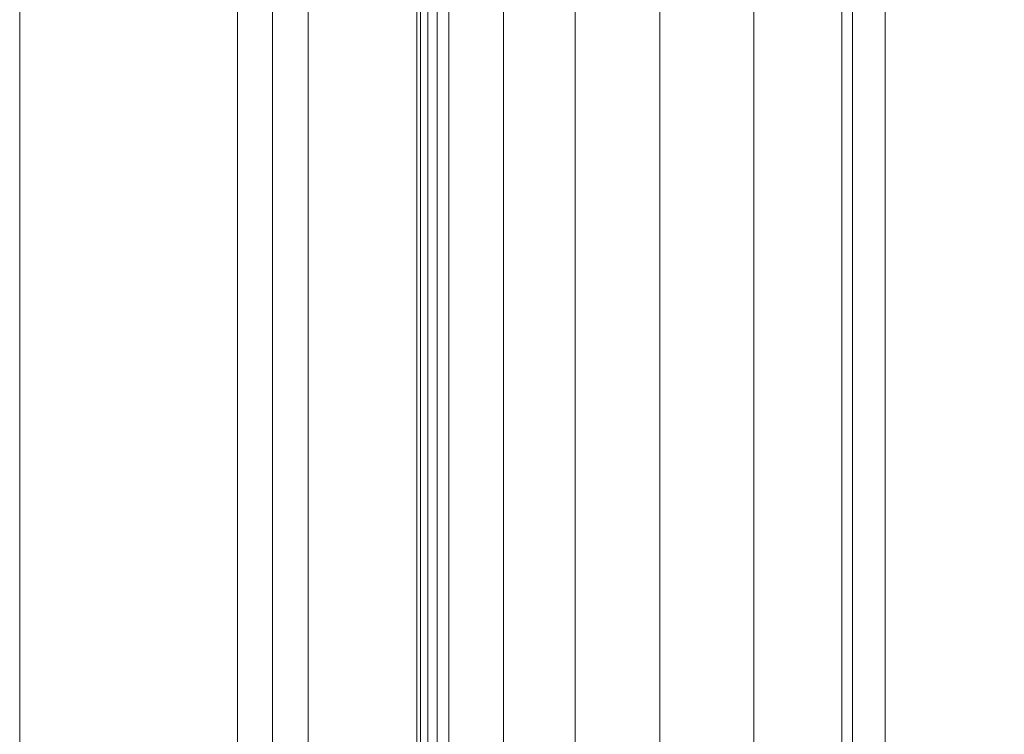
# Model space of a CAD drawing. Units: inches. Extents: x 0 to 204, y 0 to 264.
# Drawn here: x 88 to 90, y 162 to 164 of the extents above; entities that cross this region are included whole.
import ezdxf

# ---------------------------------------------------------------- set-up
doc = ezdxf.new("R2010")
doc.units = ezdxf.units.IN
doc.header["$MEASUREMENT"] = 0
doc.layers.get('0').update_dxf_attribs({"color": 10})

# ---------------------------------------------------------------- blocks, each defined once
blk = doc.blocks.new('MIRA-5X-3D')
at = {"lineweight": 18}
for points in [[(-8.7791, 9.7858, 1.25), (-8.2791, 9.7858, 1.25), (-8.2791, -9.2142, 1.25), (-8.7791, -9.2142, 1.25)], [(-8.2791, 9.7858, 2.25), (-8.7791, 9.7858, 2.25), (-8.7791, -9.2142, 2.25), (-8.2791, -9.2142, 2.25)], [(-8.7791, -9.2142, 2.25), (-8.7791, 9.7858, 2.25), (-8.7791, 9.7858, 1.25), (-8.7791, -9.2142, 1.25)], [(-8.2791, 9.7858, 1.25), (-8.2791, 9.7858, 2.25), (-8.2791, -9.2142, 2.25), (-8.2791, -9.2142, 1.25)]]:
    blk.add_3dface(points, dxfattribs=at)
mesh = blk.add_polyface(dxfattribs=at)
corners = [(-8.2106, -8.9642, 16.25), (-8.1174, -8.9642, 18.25), (-8.1174, 7.5358, 18.25), (-8.2106, 7.5358, 16.25), (-8.2106, 7.3399, 16.25), (-8.199, 7.3399, 16.5), (-8.199, -7.3399, 16.5), (-8.1993, -7.3955, 16.4937), (-8.2001, -7.4484, 16.4752), (-8.2015, -7.4958, 16.4455), (-8.2034, -7.5353, 16.4059), (-8.2056, -7.5651, 16.3585), (-8.208, -7.5836, 16.3056), (-8.2106, -7.5899, 16.25)]
mesh.append_faces([[corners[k] for k in face] for face in [(7, 1, 6), (11, 0, 10)]], dxfattribs={"vtx0": -1, "vtx1": -1})
mesh.append_faces([[corners[k] for k in face] for face in [(2, 5, 6, 1), (5, 2, 3), (1, 7, 8), (1, 9, 10), (10, 0, 1)]], dxfattribs={"vtx0": -1, "vtx2": -1})
mesh.append_faces([[corners[k] for k in face] for face in [(4, 5, 3), (13, 0, 12)]], dxfattribs={"vtx1": -1})
mesh.append_faces([[corners[k] for k in face] for face in [(8, 9, 1), (11, 12, 0)]], dxfattribs={"vtx1": -1, "vtx2": -1})
mesh = blk.add_polyface(dxfattribs=at)
corners = [(-6.9091, -8.9642, 16.25), (-8.2106, -8.9642, 16.25), (-8.2106, -7.5899, 16.25), (-6.9091, -7.5899, 16.25), (-8.2106, 7.5358, 16.25), (-6.9091, 7.5358, 16.25), (-6.9091, 7.3399, 16.25), (-8.2106, 7.3399, 16.25)]
mesh.append_faces([[corners[k] for k in face] for face in [(1, 2, 3, 0), (7, 4, 5, 6)]])
mesh = blk.add_polyface(dxfattribs=at)
corners = [(-6.7757, 7.5358, 18.25), (-8.1174, 7.5358, 18.25), (-8.1174, -8.9642, 18.25), (-7.8674, -8.9642, 18.25), (-7.8674, 6.7858, 18.25), (-7.8589, 6.8505, 18.25), (-7.8339, 6.9108, 18.25), (-7.7942, 6.9626, 18.25), (-7.7424, 7.0023, 18.25), (-7.6821, 7.0273, 18.25), (-7.6174, 7.0358, 18.25), (-6.7757, 7.0358, 18.25)]
mesh.append_faces([[corners[k] for k in face] for face in [(0, 10, 11)]], dxfattribs={"vtx0": -1})
mesh.append_faces([[corners[k] for k in face] for face in [(6, 1, 5), (5, 1, 4)]], dxfattribs={"vtx0": -1, "vtx1": -1})
mesh.append_faces([[corners[k] for k in face] for face in [(1, 9, 10, 0), (1, 8, 9), (1, 6, 7)]], dxfattribs={"vtx0": -1, "vtx2": -1})
mesh.append_faces([[corners[k] for k in face] for face in [(7, 8, 1)]], dxfattribs={"vtx1": -1, "vtx2": -1})
mesh.append_faces([[corners[k] for k in face] for face in [(2, 3, 4, 1)]], dxfattribs={"vtx2": -1})
mesh = blk.add_polyface(dxfattribs=at)
corners = [(-6.9091, 7.5358, 16.25), (-6.7757, 7.5358, 18.25), (-6.7757, 7.0358, 18.25), (-6.7924, 7.0358, 18), (-6.7924, -8.9642, 18), (-6.9091, -8.9642, 16.25), (-6.9091, -7.5899, 16.25), (-6.9054, -7.5836, 16.3056), (-6.9018, -7.5651, 16.3585), (-6.8987, -7.5353, 16.4059), (-6.896, -7.4958, 16.4455), (-6.8941, -7.4484, 16.4752), (-6.8928, -7.3955, 16.4937), (-6.8924, -7.3399, 16.5), (-6.8924, 7.3399, 16.5), (-6.9091, 7.3399, 16.25)]
mesh.append_faces([[corners[k] for k in face] for face in [(5, 9, 4), (13, 4, 12), (11, 4, 10)]], dxfattribs={"vtx0": -1, "vtx1": -1})
mesh.append_faces([[corners[k] for k in face] for face in [(3, 14, 1)]], dxfattribs={"vtx0": -1, "vtx1": -1, "vtx2": -1})
mesh.append_faces([[corners[k] for k in face] for face in [(5, 8, 9), (14, 0, 1)]], dxfattribs={"vtx0": -1, "vtx2": -1})
mesh.append_faces([[corners[k] for k in face] for face in [(15, 0, 14)]], dxfattribs={"vtx1": -1})
mesh.append_faces([[corners[k] for k in face] for face in [(7, 8, 5), (9, 10, 4), (11, 12, 4)]], dxfattribs={"vtx1": -1, "vtx2": -1})
mesh.append_faces([[corners[k] for k in face] for face in [(3, 4, 13, 14)]], dxfattribs={"vtx1": -1, "vtx3": -1})
mesh.append_faces([[corners[k] for k in face] for face in [(5, 6, 7), (1, 2, 3)]], dxfattribs={"vtx2": -1})
mesh = blk.add_polyface(dxfattribs=at)
corners = [(-6.8924, -7.3399, 16.5), (-8.199, -7.3399, 16.5), (-8.199, 7.3399, 16.5), (-6.8924, 7.3399, 16.5)]
mesh.append_faces([[corners[k] for k in face] for face in [(1, 2, 3, 0)]])
mesh = blk.add_polyface(dxfattribs=at)
corners = [(-7.6174, 7.0358, 18), (-7.6821, 7.0273, 18), (-7.7424, 7.0023, 18), (-7.7942, 6.9626, 18), (-7.8339, 6.9108, 18), (-7.8589, 6.8505, 18), (-7.8674, 6.7858, 18), (-7.8674, -8.9642, 18), (-6.7924, -8.9642, 18), (-6.7924, 7.0358, 18)]
mesh.append_faces([[corners[k] for k in face] for face in [(4, 2, 3)]], dxfattribs={"vtx0": -1})
mesh.append_faces([[corners[k] for k in face] for face in [(0, 5, 6, 9)]], dxfattribs={"vtx0": -1, "vtx2": -1})
mesh.append_faces([[corners[k] for k in face] for face in [(0, 1, 5)]], dxfattribs={"vtx1": -1, "vtx2": -1})
mesh.append_faces([[corners[k] for k in face] for face in [(4, 5, 1, 2)]], dxfattribs={"vtx1": -1, "vtx3": -1})
mesh.append_faces([[corners[k] for k in face] for face in [(6, 7, 8, 9)]], dxfattribs={"vtx3": -1})
mesh = blk.add_polyface(dxfattribs=at)
corners = [(-7.8674, 6.7858, 18), (-7.8589, 6.8505, 18), (-7.8339, 6.9108, 18), (-7.7942, 6.9626, 18), (-7.7424, 7.0023, 18), (-7.6821, 7.0273, 18), (-7.6174, 7.0358, 18), (7.6326, 7.0358, 18), (7.6973, 7.0273, 18), (7.7576, 7.0023, 18), (7.8094, 6.9626, 18), (7.8491, 6.9108, 18), (7.8741, 6.8505, 18), (7.8826, 6.7858, 18), (7.8826, -8.7142, 18), (7.8741, -8.7789, 18), (7.8491, -8.8392, 18), (7.8094, -8.891, 18), (7.7576, -8.9307, 18), (7.6973, -8.9557, 18), (7.6326, -8.9642, 18), (-7.6174, -8.9642, 18), (-7.6821, -8.9557, 18), (-7.7424, -8.9307, 18), (-7.7942, -8.891, 18), (-7.8339, -8.8392, 18), (-7.8589, -8.7789, 18), (-7.8674, -8.7142, 18)]
mesh.append_faces([[corners[k] for k in face] for face in [(10, 8, 9)]], dxfattribs={"vtx0": -1})
mesh.append_faces([[corners[k] for k in face] for face in [(23, 26, 22)]], dxfattribs={"vtx0": -1, "vtx1": -1})
mesh.append_faces([[corners[k] for k in face] for face in [(21, 27, 14, 20)]], dxfattribs={"vtx0": -1, "vtx1": -1, "vtx2": -1})
mesh.append_faces([[corners[k] for k in face] for face in [(16, 18, 19, 15)]], dxfattribs={"vtx0": -1, "vtx2": -1})
mesh.append_faces([[corners[k] for k in face] for face in [(0, 6, 7, 13)]], dxfattribs={"vtx0": -1, "vtx2": -1, "vtx3": -1})
mesh.append_faces([[corners[k] for k in face] for face in [(25, 26, 23, 24), (17, 18, 16)]], dxfattribs={"vtx1": -1})
mesh.append_faces([[corners[k] for k in face] for face in [(5, 6, 0, 3)]], dxfattribs={"vtx1": -1, "vtx2": -1, "vtx3": -1})
mesh.append_faces([[corners[k] for k in face] for face in [(27, 0, 13, 14), (26, 27, 21, 22), (7, 8, 12, 13), (19, 20, 14, 15)]], dxfattribs={"vtx1": -1, "vtx3": -1})
mesh.append_faces([[corners[k] for k in face] for face in [(3, 4, 5)]], dxfattribs={"vtx2": -1})
mesh.append_faces([[corners[k] for k in face] for face in [(10, 11, 12, 8)]], dxfattribs={"vtx2": -1, "vtx3": -1})
mesh.append_faces([[corners[k] for k in face] for face in [(0, 1, 2, 3)]], dxfattribs={"vtx3": -1})
mesh = blk.add_polyface(dxfattribs=at)
corners = [(-6.8674, 6.0358, 18.75), (-7.0943, 6.2627, 18.725), (-7.31, 6.4784, 18.6513), (-7.5045, 6.6729, 18.5325), (-7.6685, 6.8369, 18.3741), (-7.7942, 6.9626, 18.1839), (-7.8206, 6.9315, 18.1284), (-7.8426, 6.8944, 18.0745), (-7.8595, 6.8484, 18.026), (-7.8674, 6.7858, 18), (-7.8674, -8.7142, 18), (-7.8595, -8.7767, 18.026), (-7.8426, -8.8228, 18.0745), (-7.8206, -8.8598, 18.1284), (-7.7942, -8.891, 18.1839), (-7.6685, -8.7653, 18.3741), (-7.5045, -8.6013, 18.5325), (-7.31, -8.4068, 18.6513), (-7.0943, -8.1911, 18.725), (-6.8674, -7.9642, 18.75)]
mesh.append_faces([[corners[k] for k in face] for face in [(11, 8, 9, 10)]], dxfattribs={"vtx0": -1})
mesh.append_faces([[corners[k] for k in face] for face in [(17, 2, 3, 16), (18, 1, 2, 17), (16, 3, 4, 15), (15, 4, 5, 14), (14, 5, 6, 13), (12, 7, 8, 11), (13, 6, 7, 12)]], dxfattribs={"vtx0": -1, "vtx2": -1})
mesh.append_faces([[corners[k] for k in face] for face in [(19, 0, 1, 18)]], dxfattribs={"vtx2": -1})
mesh = blk.add_polyface(dxfattribs=at)
corners = [(-7.8674, 6.7858, 18), (-7.8674, 6.7858, 18.25), (-7.8674, -8.9642, 18.25), (-7.8674, -8.9642, 18)]
mesh.append_faces([[corners[k] for k in face] for face in [(3, 0, 1, 2)]])
mesh = blk.add_polyface(dxfattribs=at)
corners = [(6.8826, 6.0358, 18.75), (-6.8674, 6.0358, 18.75), (-6.8674, -7.9642, 18.75), (6.8826, -7.9642, 18.75)]
mesh.append_faces([[corners[k] for k in face] for face in [(2, 3, 0, 1)]])

msp = doc.modelspace()

# ---------------------------------------------------------------- linework, layer by layer
at = {"lineweight": 18, "invisible_edges": 15}
for points in [[(90.02158, 162.81915, 30), (90.29241, 161.71565, 22.65763), (89.4836, 161.91904, 24.47031)], [(89.14241, 162.62488, 29.62527), (89.13397, 162.67677, 30), (89.19138, 162.64621, 29.6302)], [(89.0975, 162.65523, 30), (89.14241, 162.62488, 29.62527), (89.10111, 162.60351, 29.73958)], [(89.10111, 162.60351, 29.73958), (89.14241, 162.62488, 29.62527), (89.11918, 162.56511, 29.44531)], [(89.11918, 162.56511, 29.44531), (89.14241, 162.62488, 29.62527), (89.16206, 162.56673, 29.22494)], [(89.14241, 162.62488, 29.62527), (89.21232, 162.59409, 29.26041), (89.16206, 162.56673, 29.22494)], [(89.0978, 162.5518, 29.57103), (89.08516, 162.62096, 30), (89.10111, 162.60351, 29.73958)], [(89.08516, 162.62096, 30), (89.0978, 162.5518, 29.57103), (89.08902, 162.52334, 29.6302)], [(89.0978, 162.5518, 29.57103), (89.10111, 162.60351, 29.73958), (89.11918, 162.56511, 29.44531)], [(89.18047, 162.53243, 28.96187), (89.16206, 162.56673, 29.22494), (89.21232, 162.59409, 29.26041)], [(89.0978, 162.5518, 29.57103), (89.11918, 162.56511, 29.44531), (89.11285, 162.52234, 29.3265)], [(89.13889, 162.53281, 29.1693), (89.11285, 162.52234, 29.3265), (89.11918, 162.56511, 29.44531)], [(89.16206, 162.56673, 29.22494), (89.13889, 162.53281, 29.1693), (89.11918, 162.56511, 29.44531)], [(89.13889, 162.53281, 29.1693), (89.16206, 162.56673, 29.22494), (89.18047, 162.53243, 28.96187)], [(89.11285, 162.52234, 29.3265), (89.10924, 162.47116, 29.26041), (89.0978, 162.5518, 29.57103)], [(89.11285, 162.52234, 29.3265), (89.13889, 162.53281, 29.1693), (89.12681, 162.4886, 29.07905)], [(89.12681, 162.4886, 29.07905), (89.13889, 162.53281, 29.1693), (89.1589, 162.49948, 28.89062)], [(89.13889, 162.53281, 29.1693), (89.18047, 162.53243, 28.96187), (89.1589, 162.49948, 28.89062)], [(89.18047, 162.53243, 28.96187), (89.20269, 162.50135, 28.70572), (89.1589, 162.49948, 28.89062)], [(89.20269, 162.50135, 28.70572), (89.18047, 162.53243, 28.96187), (89.23326, 162.54198, 28.89062)], [(89.10924, 162.47116, 29.26041), (89.11285, 162.52234, 29.3265), (89.12681, 162.4886, 29.07905)], [(89.1472, 162.43583, 28.7057), (89.12681, 162.4886, 29.07905), (89.1589, 162.49948, 28.89062)], [(89.12947, 162.41898, 28.89062), (89.12681, 162.4886, 29.07905), (89.1472, 162.43583, 28.7057)], [(89.1472, 162.43583, 28.7057), (89.1589, 162.49948, 28.89062), (89.1794, 162.44614, 28.5137)], [(89.1794, 162.44614, 28.5137), (89.1589, 162.49948, 28.89062), (89.20269, 162.50135, 28.70572)], [(89.20269, 162.50135, 28.70572), (89.22379, 162.44841, 28.3288), (89.1794, 162.44614, 28.5137)], [(89.22379, 162.44841, 28.3288), (89.20269, 162.50135, 28.70572), (89.25421, 162.48986, 28.52082)], [(89.16818, 162.38157, 28.32168), (89.1472, 162.43583, 28.7057), (89.1794, 162.44614, 28.5137)], [(89.20063, 162.39365, 28.13678), (89.16818, 162.38157, 28.32168), (89.1794, 162.44614, 28.5137)], [(89.22379, 162.44841, 28.3288), (89.20063, 162.39365, 28.13678), (89.1794, 162.44614, 28.5137)], [(89.2445, 162.39646, 27.95894), (89.20063, 162.39365, 28.13678), (89.22379, 162.44841, 28.3288)], [(89.2445, 162.39646, 27.95894), (89.22379, 162.44841, 28.3288), (89.27515, 162.43775, 28.15103)], [(89.16818, 162.38157, 28.32168), (89.14969, 162.3668, 28.52082), (89.1472, 162.43583, 28.7057)], [(89.18886, 162.32951, 27.94809), (89.16818, 162.38157, 28.32168), (89.20063, 162.39365, 28.13678)], [(89.18886, 162.32951, 27.94809), (89.17105, 162.31168, 28.1302), (89.16818, 162.38157, 28.32168)], [(89.18886, 162.32951, 27.94809), (89.20063, 162.39365, 28.13678), (89.22178, 162.34398, 27.77411)], [(89.22178, 162.34398, 27.77411), (89.20063, 162.39365, 28.13678), (89.2445, 162.39646, 27.95894)], [(89.2445, 162.39646, 27.95894), (89.26628, 162.34632, 27.59633), (89.22178, 162.34398, 27.77411)], [(89.29609, 162.38564, 27.78123), (89.26628, 162.34632, 27.59633), (89.2445, 162.39646, 27.95894)], [(89.18886, 162.32951, 27.94809), (89.22178, 162.34398, 27.77411), (89.21103, 162.28343, 27.58274)], [(89.21103, 162.28343, 27.58274), (89.19241, 162.25656, 27.73959), (89.18886, 162.32951, 27.94809)], [(89.22178, 162.34398, 27.77411), (89.24297, 162.2943, 27.41144), (89.21103, 162.28343, 27.58274)], [(89.22178, 162.34398, 27.77411), (89.26628, 162.34632, 27.59633), (89.24297, 162.2943, 27.41144)], [(89.28698, 162.29438, 27.22654), (89.24297, 162.2943, 27.41144), (89.26628, 162.34632, 27.59633)], [(89.28698, 162.29438, 27.22654), (89.26628, 162.34632, 27.59633), (89.31704, 162.33352, 27.41144)], [(89.21103, 162.28343, 27.58274), (89.24297, 162.2943, 27.41144), (89.22926, 162.23205, 27.23351)], [(89.2627, 162.24357, 27.05162), (89.22926, 162.23205, 27.23351), (89.24297, 162.2943, 27.41144)], [(89.28698, 162.29438, 27.22654), (89.2627, 162.24357, 27.05162), (89.24297, 162.2943, 27.41144)], [(89.28698, 162.29438, 27.22654), (89.30687, 162.24369, 26.86672), (89.2627, 162.24357, 27.05162)], [(89.28698, 162.29438, 27.22654), (89.33798, 162.28141, 27.04165), (89.30687, 162.24369, 26.86672)], [(89.21103, 162.28343, 27.58274), (89.22926, 162.23205, 27.23351), (89.21378, 162.20144, 27.34897)], [(89.22926, 162.23205, 27.23351), (89.2627, 162.24357, 27.05162), (89.24942, 162.18243, 26.87363)], [(89.2627, 162.24357, 27.05162), (89.28242, 162.19283, 26.69181), (89.24942, 162.18243, 26.87363)], [(89.30687, 162.24369, 26.86672), (89.28242, 162.19283, 26.69181), (89.2627, 162.24357, 27.05162)], [(89.32781, 162.18752, 26.47133), (89.28242, 162.19283, 26.69181), (89.30687, 162.24369, 26.86672)], [(89.32781, 162.18752, 26.47133), (89.30687, 162.24369, 26.86672), (89.35951, 162.22783, 26.66144)], [(89.23514, 162.14632, 26.95835), (89.22926, 162.23205, 27.23351), (89.24942, 162.18243, 26.87363)], [(89.2688, 162.13397, 26.52495), (89.24942, 162.18243, 26.87363), (89.28242, 162.19283, 26.69181)], [(89.25593, 162.09266, 26.57815), (89.24942, 162.18243, 26.87363), (89.2688, 162.13397, 26.52495)], [(89.30143, 162.16566, 26.45542), (89.2688, 162.13397, 26.52495), (89.28242, 162.19283, 26.69181)], [(89.30143, 162.16566, 26.45542), (89.28242, 162.19283, 26.69181), (89.32781, 162.18752, 26.47133)], [(89.34807, 162.12893, 26.06397), (89.30143, 162.16566, 26.45542), (89.32781, 162.18752, 26.47133)], [(89.38104, 162.17425, 26.28123), (89.34807, 162.12893, 26.06397), (89.32781, 162.18752, 26.47133)], [(89.2688, 162.13397, 26.52495), (89.30143, 162.16566, 26.45542), (89.29912, 162.12317, 26.25769)], [(89.30143, 162.16566, 26.45542), (89.32205, 162.10639, 26.04719), (89.29912, 162.12317, 26.25769)], [(89.32205, 162.10639, 26.04719), (89.30143, 162.16566, 26.45542), (89.34807, 162.12893, 26.06397)], [(89.27779, 162.08535, 26.27372), (89.25593, 162.09266, 26.57815), (89.2688, 162.13397, 26.52495)], [(89.29912, 162.12317, 26.25769), (89.27779, 162.08535, 26.27372), (89.2688, 162.13397, 26.52495)], [(89.34807, 162.12893, 26.06397), (89.37333, 162.08219, 25.71093), (89.32205, 162.10639, 26.04719)], [(89.40258, 162.12066, 25.90103), (89.37333, 162.08219, 25.71093), (89.34807, 162.12893, 26.06397)], [(89.29912, 162.12317, 26.25769), (89.29469, 162.05495, 26.00784), (89.27779, 162.08535, 26.27372)], [(89.32205, 162.10639, 26.04719), (89.29469, 162.05495, 26.00784), (89.29912, 162.12317, 26.25769)], [(89.29469, 162.05495, 26.00784), (89.32205, 162.10639, 26.04719), (89.32699, 162.0658, 25.81774)], [(89.32205, 162.10639, 26.04719), (89.37333, 162.08219, 25.71093), (89.32699, 162.0658, 25.81774)], [(89.27779, 162.08535, 26.27372), (89.29469, 162.05495, 26.00784), (89.27672, 162.03901, 26.19795)], [(89.34642, 162.01342, 25.45155), (89.32699, 162.0658, 25.81774), (89.37333, 162.08219, 25.71093)], [(89.39065, 162.02478, 25.31898), (89.34642, 162.01342, 25.45155), (89.37333, 162.08219, 25.71093)], [(89.39065, 162.02478, 25.31898), (89.37333, 162.08219, 25.71093), (89.42411, 162.06708, 25.52082)], [(89.29469, 162.05495, 26.00784), (89.32699, 162.0658, 25.81774), (89.31474, 162.00353, 25.64232)], [(89.34642, 162.01342, 25.45155), (89.31474, 162.00353, 25.64232), (89.32699, 162.0658, 25.81774)], [(89.29469, 162.05495, 26.00784), (89.31474, 162.00353, 25.64232), (89.29752, 161.98536, 25.81774)], [(89.31474, 162.00353, 25.64232), (89.34642, 162.01342, 25.45155), (89.33637, 161.94804, 25.24794)], [(89.36884, 161.96466, 25.08604), (89.33637, 161.94804, 25.24794), (89.34642, 162.01342, 25.45155)], [(89.39065, 162.02478, 25.31898), (89.36884, 161.96466, 25.08604), (89.34642, 162.01342, 25.45155)], [(89.39065, 162.02478, 25.31898), (89.41426, 161.97455, 24.95051), (89.36884, 161.96466, 25.08604)], [(89.39065, 162.02478, 25.31898), (89.44564, 162.0135, 25.14062), (89.41426, 161.97455, 24.95051)], [(89.31474, 162.00353, 25.64232), (89.33637, 161.94804, 25.24794), (89.31831, 161.93171, 25.43754)]]:
    msp.add_3dface(points, dxfattribs=at)

# ---------------------------------------------------------------- block references
msp.add_blockref('MIRA-5X-3D', (96.71745, 161.5446, 11.25))

doc.saveas('drawing.dxf')
